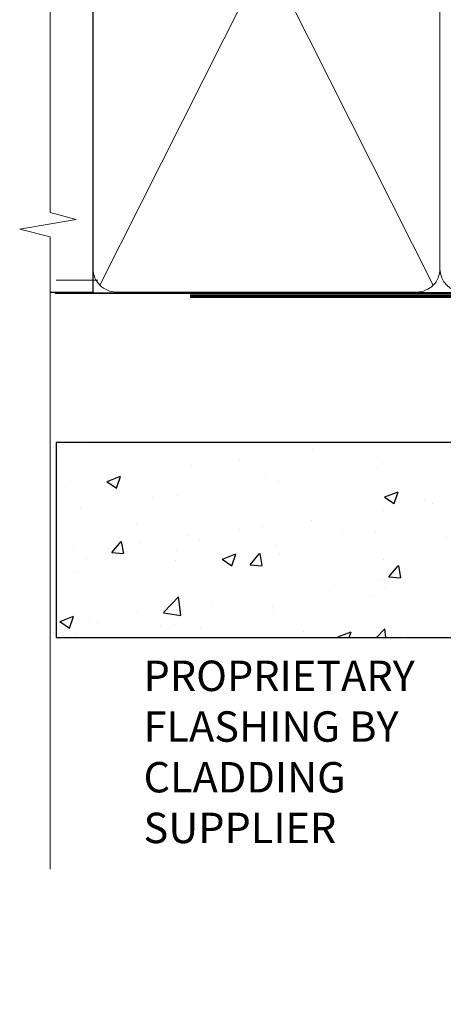
# Model space of a CAD drawing. Extents: x 2287 to 214397, y 27692 to 29841.
# Drawn here: x 2590 to 2645, y 28965 to 29095 of the extents above; entities that cross this region are included whole.
import ezdxf
from ezdxf import colors
from ezdxf.entities.mleader import LeaderData, LeaderLine
from ezdxf.math import Vec2, Vec3

# ---------------------------------------------------------------- set-up
doc = ezdxf.new("R2010")
doc.units = 0
doc.linetypes.add('CENTER', pattern=[2, 1.25, -0.25, 0.25, -0.25])
doc.linetypes.add('Dashed', pattern=[564.4444465637206, 282.2222232818604, -282.2222232818602])
doc.layers.add('Aluminium Systems Ltd Joinery Detail', color=7, linetype='Continuous')
doc.layers.add('Aluminium Systems Ltd Notes', color=7, linetype='Continuous')
doc.styles.get("Standard").update_dxf_attribs({"font": 'arial.ttf'})

# ---------------------------------------------------------------- blocks, each defined once
blk = doc.blocks.new('_Open90')
at = {"color": 0, "linetype": 'ByBlock', "lineweight": -2}
for p, q in [((-0.5, 0.5), (0, 0)), ((0, 0), (-1, 0)), ((0, 0), (-0.5, -0.5))]:
    blk.add_line(p, q, dxfattribs=at)
blk = doc.blocks.new('Nail 75 JH')
at = {"linetype": 'CENTER'}
blk.add_line((0, 2.300118051928621), (0, -78.25849807356508), dxfattribs=at)
for p, q in [((1.5, -4.488319011024487), (-1.5, -4.488319011024458)), ((1.499999999999886, -5.730112436134704), (0.1255879953777708, -5.730112436134732)), ((1.499999999999886, -6.600592455787137), (0.1255879953777708, -6.600592455787137)), ((1.499999999999886, -7.471072475439541), (0.1255879953777708, -7.471072475439541)), ((1.499999999999886, -8.341552495091946), (0.1255879953778276, -8.341552495091946))]:
    blk.add_line(p, q)
blk.add_lwpolyline([(-1.5, -4.488319011024458, -0.2475267649991796), (-2.057234792368547, -0.3562033463117587, -0.331135080274166), (-1.578358480166685, 0), (1.578358480166685, 0, -0.331135080274166), (2.057234792368547, -0.3562033463117587, -0.2475267649991796), (1.499999999999886, -4.488319011024487), (1.5, -73.20877276569331, 0.1245641564323093), (0.2845258915276077, -75.96790802185205), (-0.2515467734666004, -75.96790802185205, 0.1012549879648114), (-1.5, -72.05351818931658)], format="xyb", close=True)
blk = doc.blocks.new('Stucco Recessed CC F1B Liner Awning')
at = {"layer": 'Aluminium Systems Ltd Joinery Detail', "lineweight": 5}
h = blk.add_hatch(dxfattribs=at)
h.set_pattern_fill('HONEY', color=256, scale=0.2211125000000359, angle=360, style=0)
h.set_pattern_definition([(0, (-467.4951966491889, -268.0209684003894), (1.053048281250171, 0.6079775633750983), [0.7020321875001139, -1.404064375000228]), (120, (-467.4951966491889, -268.0209684003894), (-1.053048155438884, 0.6079777812866397), [0.7020321875001022, -1.404064375000204]), (59.99999999999994, (-467.4951966491889, -268.0209684003894), (1.258112869470804e-07, 1.215955344661738), [-1.404064375000228, 0.7020321875001139])])
edge = h.paths.add_edge_path()
edge.add_arc((52.83475623939216, 2.930632996623899), 2.5, 180.0000000000001, 360.00000000000006, ccw=False)
edge.add_arc((52.83475623939216, 2.930632996623899), 2.5, 0, 180.0000000000001, ccw=False)
h = blk.add_hatch(dxfattribs=at)
h.set_pattern_fill('NET', color=256, scale=0.4422249999999999, angle=225, style=0)
h.set_pattern_definition([(315, (-1834.954448102441, 4373.742029692468), (-0.9928234407849511, -0.9928234407849515), []), (225, (-1834.954448102441, 4373.742029692468), (-0.9928234407849515, 0.9928234407849511), [])])
edge = h.paths.add_edge_path()
edge.add_line((64.43456022031728, 5.493939559484716), (53.69162340054049, 5.500494018391691))
edge.add_arc((52.85522487365483, 3.035632060506032), 2.602903564714436, 283.05461229937526, 431.25644836746125, ccw=False)
edge.add_line((53.4431679159095, 0.5), (64.47917578509782, 0.5))
edge.add_arc((66.38332191296081, 3.014180606623995), 3.153866927914105, 128.1626499734255, 232.8610770962096, ccw=False)
h = blk.add_hatch(dxfattribs=at)
h.set_pattern_fill('WOOD-3', color=256, scale=97.5, angle=30, style=0, pattern_type=2)
h.set_pattern_definition([(4.76359999999984, (490.7248856092245, -7171.838047056801), (-330.0000283895876, -29.9997459798375), [3.612479999999951, -357.6353699999959]), (348.6901, (494.324885609224, -7171.538047056802), (120.0000225669286, -29.9999289648483), [4.58912999999999, -148.3814699999997]), (314.9999999999999, (498.824885609224, -7172.438047056799), (-3.306523113702664e-14, -30.00000928346856), [3.39411, -39.03228]), (313.1523999999999, (501.2248856092245, -7174.838047056801), (420.0000850164654, -449.9999261252569), [6.579509999999999, -651.37185]), (347.0054000000001, (505.7248856092245, -7179.638047056804), (-270.0000230324819, 59.99992732735074), [4.002509999999999, -396.2474099999998]), (360, (509.6248856092251, -7180.538047056802), (29.99999999999997, -30.00000000000003), [7.5, -22.5]), (9.462299999999765, (517.124885609225, -7180.538047056802), (-150.0000232108592, -29.99994417607295), [3.649649999999993, -178.8332099999998]), (5.710599999999713, (490.7248856092245, -7179.938047056799), (-269.9999827048756, -30.00003943998845), [3.014969999999958, -298.4813099999965]), (360, (493.7248856092245, -7179.638047056804), (29.99999999999997, -30.00000000000003), [4.5, -25.5]), (331.6992, (498.2248856092245, -7179.638047056804), (329.9998535928922, -180.0002662262795), [4.429439999999992, -438.5152499999991]), (307.8749999999999, (502.1248856092251, -7181.738047056799), (-120.0000559467582, 149.9999729816166), [6.841049999999986, -335.2115699999996]), (320.7106, (506.324885609224, -7187.138047056804), (180.0000191874755, -149.9999889572949), [4.263809999999983, -422.1163199999984]), (353.6597999999999, (509.6248856092251, -7189.838047056801), (239.9999820781927, -30.00004736879107), [5.43324, -266.22831]), (11.88869999999988, (515.0248856092228, -7190.438047056799), (-419.9999190314803, -90.00031605746501), [5.82494999999993, -576.669689999991]), (6.709799999999706, (490.7248856092245, -7189.238047056799), (270.0000299325391, 29.99981643732056), [5.135159999999992, -508.3820999999995]), (356.6335, (495.824885609224, -7188.638047056804), (479.999979659061, -30.00032890063538), [5.10881999999993, -505.7727899999929]), (326.3098999999999, (500.9248856092235, -7188.938047056799), (-59.99998673313475, 30.00004003521583), [5.408339999999997, -102.75822]), (312.5103999999999, (505.4248856092235, -7191.938047056799), (299.9997215504041, -330.0002602161362), [4.883640000000001, -483.48096]), (345.0686, (508.7248856092245, -7195.538047056802), (330.0000160477658, -89.99990861934462), [4.657259999999938, -461.0679899999938]), (360, (513.2248856092244, -7196.738047056799), (29.99999999999997, -30.00000000000003), [3.6, -26.4]), (12.99459999999981, (516.8248856092239, -7196.738047056799), (270.0000230324819, 59.99992732735004), [4.002509999999988, -396.2474099999986]), (360, (500.0248856092229, -7166.738047056799), (29.99999999999997, -30.00000000000003), [0, -30]), (136.8475999999999, (504.2248856092245, -7171.238047056799), (449.9999261252561, -420.0000850164664), [6.579509999999987, -651.3718499999991]), (153.4348999999999, (499.4248856092235, -7196.738047056799), (-29.99997473822719, 30.00003928189145), [2.683289999999972, -64.39874999999911]), (171.8698999999998, (497.0248856092229, -7195.538047056802), (-179.9999932938336, 29.99998067446644), [4.242629999999988, -207.8893799999995]), (203.1985999999998, (492.824885609224, -7194.938047056799), (-149.9999919200123, -60.00003975794547), [2.284739999999973, -226.1884499999973]), (333.4349, (504.2248856092245, -7171.238047056799), (29.9999747382272, -30.00003928189145), [3.354089999999999, -63.72794999999999]), (353.2901999999999, (507.2248856092245, -7172.738047056799), (-270.0000299325392, 29.99981643732125), [5.135160000000001, -508.3821000000002]), (10.12469999999981, (512.3248856092239, -7173.338047056801), (509.9999636894718, 90.00025765850859), [8.532869999999988, -844.7548799999987]), (10.30479999999971, (490.7248856092245, -7168.538047056802), (180.0000288254371, 29.99984626607953), [3.354089999999962, -332.0560799999968]), (344.4759, (494.0248856092229, -7167.938047056799), (-330.0000307388759, 89.99993332816857), [5.604449999999995, -554.8417799999994]), (317.1211, (499.4248856092235, -7169.438047056799), (-390.0000237882238, 359.9999925974296), [5.731499999999948, -567.4176899999934]), (325.3047999999999, (503.6248856092251, -7173.338047056801), (299.9998277696255, -210.000258287834), [4.743419999999994, -469.5982199999992]), (350.5377, (507.5248856092229, -7176.038047056802), (150.0000232108592, -29.99994417607323), [5.474489999999998, -177.0083999999999]), (6.581899999999838, (512.9248856092233, -7176.938047056799), (-510.0000431378999, -59.99960101098861), [7.851749999999989, -777.3233999999986]), (8.130099999999889, (490.7248856092245, -7176.038047056802), (-179.9999932938336, -29.99998067446629), [4.242629999999992, -207.8893799999996]), (348.6901, (494.9248856092235, -7175.438047056799), (120.0000225669286, -29.9999289648483), [4.58912999999999, -148.3814699999997]), (317.4895999999999, (499.4248856092235, -7176.338047056801), (-330.0002602161357, 299.9997215504046), [4.88364, -483.4809599999999]), (314.9999999999999, (503.0248856092229, -7179.638047056804), (-3.306523113702664e-14, -30.00000928346856), [5.51544, -36.91098]), (342.646, (506.9248856092235, -7183.538047056802), (-390.0000605729049, 119.999835067774), [5.028929999999933, -497.8627199999933]), (3.366499999999665, (511.7248856092245, -7185.038047056802), (-479.999979659061, -30.00032890063396), [5.108819999999986, -505.7727899999986]), (17.10269999999988, (516.8248856092239, -7184.738047056799), (300.0000519287099, 89.99986480290859), [4.080449999999997, -403.9636799999997]), (8.746199999999785, (490.7248856092245, -7183.538047056802), (209.9999800906905, 30.00012591172568), [3.945869999999958, -390.6425099999946]), (345.0686, (494.6248856092251, -7182.938047056799), (330.0000160477658, -89.99990861934462), [4.657259999999938, -461.0679899999938]), (327.9946, (499.1248856092251, -7184.138047056804), (-149.9999683436264, 90.000033161331), [5.66039999999999, -277.3590599999995]), (310.1009, (503.9248856092235, -7187.138047056804), (-329.9999417935546, 390.0000578863894), [7.451849999999999, -737.7326999999999]), (344.0546, (508.7248856092245, -7192.838047056801), (-120.0000037995646, 29.99999667889151), [4.368060000000001, -214.03524]), (6.008999999999804, (512.9248856092233, -7194.038047056802), (299.9999925271812, 29.99997952445504), [5.731499999999953, -567.4176899999941]), (23.19859999999977, (518.624885609225, -7193.438047056799), (149.9999919200123, 60.00003975794549), [2.284739999999997, -226.1884499999996]), (9.462299999999765, (490.7248856092245, -7192.538047056802), (-150.0000232108592, -29.99994417607295), [3.649649999999993, -178.8332099999998]), (349.9919999999998, (494.324885609224, -7191.938047056799), (329.9999866372434, -60.00010416469986), [5.178809999999977, -512.7014999999972]), (322.5946, (499.4248856092235, -7192.838047056801), (389.9997739494009, -300.000298578452), [6.42026999999999, -635.6077499999994]), (330.9453999999999, (504.5248856092229, -7166.738047056799), (210.0000115370904, -120.0000008159787), [3.08868, -305.78022]), (349.2156999999999, (507.2248856092245, -7168.238047056799), (-479.999985110828, 90.00001649037998), [6.413279999999988, -634.913489999999]), (7.124999999999709, (513.5248856092228, -7169.438047056799), (-210.0000113953586, -29.99994845681877), [7.256039999999998, -234.6117])])
h.paths.add_polyline_path([(88.78572596992967, -18.01406915317057), (86.90638799909198, -19.78105676352425), (-1.562408303899787, -19.78105676352061), (-1.562408303893875, -0.6999980019900249), (66.15194620974512, -0.6999980019936629), (67.5338322148466, -7.573135174356139), (78.4110097473224, -7.573135174356139), (78.4110097473224, -0.6999980019936629), (88.34838450015218, -0.6999980019936629), (88.78572596992785, -1.327233581858309)])
blk.add_line((-24.29562078165532, 5.500494018389873), (49.63578624790011, 0.5), dxfattribs=at)
for points in [[(-24.29562078165532, 5.500494018389873), (49.63578624789193, 5.500494018389873), (49.63578624790011, 0.5), (-24.29562078165941, 0.5)], [(88.34838450015218, -0.6999980019936629), (78.4110097473224, -0.6999980019936629), (78.4110097473224, -7.573135174356139), (67.5338322148466, -7.573135174356139), (66.15194620974512, -0.6999980019936629), (-1.562408303896831, -0.6999980019900249), (-1.562408303896831, -19.78105676352061), (86.90638799909198, -19.78105676352425), (88.78572596992967, -18.01406915317057), (88.78572596992785, -1.327233581858309)]]:
    blk.add_lwpolyline(points, close=True, dxfattribs=at)
blk.add_lwpolyline([(53.41781729646277, 5.505638252503559), (64.43456022031728, 5.493939559484716, 0.4915106188759529), (64.47917578509782, 0.5), (53.4431679159095, 0.5, 0.8101017670941715)], format="xyb", close=True, dxfattribs=at)
at = {"layer": 'Aluminium Systems Ltd Joinery Detail', "lineweight": 5, "ltscale": 0.12}
blk.add_circle((52.83475623939216, 2.930632996623899), 2.5, dxfattribs=at)
at = {"layer": 'Aluminium Systems Ltd Joinery Detail', "xscale": -1, "rotation": 173.2316767257846}
blk.add_blockref('Nail 75 JH', (32.97509080618045, -19.300594863078), dxfattribs=at)
at = {"layer": 'Aluminium Systems Ltd Joinery Detail', "rotation": 186.7683232742153}
blk.add_blockref('Nail 75 JH', (62.14830513474351, -19.300594863078), dxfattribs=at)
blk = doc.blocks.new('Stucco Recessed CC Jamb F1B Awning')
h = blk.add_hatch()
h.set_pattern_fill('AR-CONC', color=256, scale=0.1)
h.set_pattern_definition([(49.99999999999999, (-148.0028379024709, -378.3565709796821), (18.2184668996004, -1.593908553890309), [1.905, -20.955]), (355, (-148.0028379024709, -378.3565709796821), (-3.524342142496934, 19.10568452390352), [1.524, -16.764058417]), (100.4514447, (-146.4846372024709, -378.4893963296818), (14.69412470903533, 17.51177519121951), [1.61900088, -17.80902446]), (46.18420000000002, (-148.0028379024709, -373.2765709796822), (27.10790408921299, -4.204232793272715), [2.857499999999999, -31.43249999999999]), (96.63555760999995, (-145.7438479024709, -373.6269209796828), (23.7404134051503, 24.74261245977215), [2.428502314, -26.713560816]), (351.1841511700001, (-148.0028379024709, -373.2765709796822), (23.74041340649771, 24.74261245855327), [2.285996707, -25.145973192]), (21, (-145.4628379024709, -374.5465709796827), (15.16143912691325, -10.22651981870876), [1.905, -20.955]), (326.0000000000001, (-145.4628379024709, -374.5465709796827), (6.180202834764708, 18.41879661223193), [1.524, -16.764]), (71.45144499999999, (-144.1993846424709, -375.3987809696828), (21.34164192787162, 8.192276888590525), [1.61900088, -17.80899376]), (37.50000000000001, (-148.0028379024709, -378.3565709796821), (0.3088603250591817, 8.455503887315311), [0, -16.5608, 0, -17.018, 0, -16.8275]), (7.499999999999999, (-148.0028379024709, -378.3565709796821), (6.681966251030575, 10.01805748181195), [0, -9.7028, 0, -16.1798, 0, -6.413500000000001]), (327.5, (-153.6670379024709, -378.3565709796821), (13.55905951668714, -0.5728743992673458), [0, -6.350000000000001, 0, -19.812, 0, -26.289]), (317.5, (-156.2070379024709, -378.3565709796821), (14.81291813860181, 2.542649103333302), [0, -8.255, 0, -13.1572, 0, -18.669])])
h.paths.add_polyline_path([(-171.7239437150995, -357.7799864810968, 0.1420516433742721), (-172.1892632538803, -356.1751827673943), (-189.3813272436785, -356.1751827673943), (-187.1114787626942, -358.4450312483768, -1), (-187.9600069001183, -359.2935593858019), (-191.4248301279324, -355.8287361579878, -0.6681786379192973), (-191.0712767373391, -354.9751827673936), (-249.3461817858513, -354.7799864810968), (-249.3461817858513, -380.447667501252), (-174.7239437150995, -380.447667501252, 0.4142135623730951), (-171.7239437150995, -377.447667501252)])
at = {"linetype": 'Continuous'}
blk.add_hatch(color=256, dxfattribs=at).paths.add_polyline_path([(-153.7612262310006, -356.1751827673943), (-156.031074711984, -358.4450312483768, 1), (-155.1825465745599, -359.2935593858019), (-151.7177233467457, -355.8287361579878, 0.6681786379193138), (-152.0712767373391, -354.9751827673936), (-191.0712767373391, -354.9751827673936, 0.6681786379193138), (-191.4248301279324, -355.8287361579878), (-190.4566778272585, -356.7968884586626), (-188.7596215524102, -356.7968884586626), (-189.3813272436776, -356.1751827673943)])
at = {"layer": 'Aluminium Systems Ltd Joinery Detail'}
h = blk.add_hatch(color=256, dxfattribs=at)
h.dxf.hatch_style = 1
h.paths.add_polyline_path([(-187.9600069001182, -359.2935593858019, 1), (-187.1114787626942, -358.4450312483768), (-189.3813272436785, -356.1751827673943), (-172.1892632538803, -356.1751827673943, 0.1623144047089891), (-173.6594832284671, -354.9751827673936), (-191.0712767373391, -354.9751827673936, 0.6681786379192992), (-191.4248301279324, -355.8287361579878)])
h = blk.add_hatch(dxfattribs=at)
h.set_pattern_fill('ANSI37', color=256)
h.set_pattern_definition([(45, (-553.0825377109722, -16730.13189291473), (-2.245064030267288, 2.245064030267288), []), (135, (-553.0825377109722, -16730.13189291473), (-2.245064030267288, -2.245064030267288), [])])
h.paths.add_polyline_path([(-166.5239505386233, -365.4597213881298, -0.4142135623725627), (-166.3239505386238, -365.259721388129), (-165.3239505386207, -365.2597213881272, 0.4475417093527543), (-171.7239437150995, -361.6800196269505), (-171.7239437150995, -370.6370902928993, -0.3248330655068756), (-166.5239505386233, -370.4358057352547)])
at = {"linetype": 'Dashed'}
blk.add_line((-171.7239437150973, -368.7997834113321, -0.1714769012122466), (-171.7239437150972, -357.7799864810968, 0.8285230987877357), dxfattribs=at)
at = {"layer": 'Aluminium Systems Ltd Joinery Detail', "lineweight": 5}
blk.add_line((-243.8464319223397, -333.4478846785751, 0.3285230987877534), (-249.3461817858513, -333.4478846785751, 0.3285230987877534), dxfattribs=at)
at = {"layer": 'Aluminium Systems Ltd Joinery Detail'}
for p, q in [((-191.7239437150995, -354.7799864810968, 0.8285230987877534), (-151.7239437150995, -334.779986481095, 0.8285230987877534)), ((-191.7239437150995, -334.779986481095, 0.8285230987877534), (-151.7239437150995, -354.7799864810968, 0.8285230987877534)), ((-171.7239437150972, -357.7799864810968, 0.8285230987877357), (-171.7239437150972, -377.447667501252, 0.8285230987877357))]:
    blk.add_line(p, q, dxfattribs=at)
at = {"layer": 'Aluminium Systems Ltd Joinery Detail', "elevation": 0.8285230987877534}
blk.add_lwpolyline([(-191.7239437150995, -354.7799864810968), (-151.7239437150995, -354.7799864810968), (-151.7239437150995, -334.779986481095), (-191.7239437150995, -334.779986481095)], close=True, dxfattribs=at)
at = {"layer": 'Aluminium Systems Ltd Joinery Detail', "elevation": 0.3285230987877534}
blk.add_lwpolyline([(-249.3461817858513, -380.447667501252), (-174.7239437150995, -380.447667501252, 0.414213562373095), (-171.7239437150995, -377.447667501252), (-171.7239437150995, -357.7799864810968, 0.414213562373095), (-174.7239437150995, -354.7799864810968), (-249.3461817858513, -354.7799864810968)], format="xyb", close=True, dxfattribs=at)
at = {"layer": 'Aluminium Systems Ltd Joinery Detail'}
for centre, radius, start, end in [((-170.1230776740849, -366.3288865019822, 0.8285230987877357), 4.916780989939791, 12.55943560591221, 109.001463280816), ((-168.9853792510656, -374.1162159657251, 0.8285230987877357), 4.427646188550417, 56.2257132412974, 128.2077544010748)]:
    blk.add_arc(centre, radius, start, end, dxfattribs=at)
blk = doc.blocks.new('90mm Framing Jamb CC')
at = {"layer": 'Aluminium Systems Ltd Joinery Detail', "lineweight": 5}
for p, q in [((9.701826416447489, 164.1554162263226), (53.5000877597289, 77.0289540810088)), ((9.701826416447489, 77.0289540810088), (53.50008775972844, 164.1554162263226))]:
    blk.add_line(p, q, dxfattribs=at)
at = {"layer": 'Aluminium Systems Ltd Joinery Detail', "linetype": 'Continuous', "lineweight": 5, "ltscale": 0.12, "elevation": 0.9999999999994458}
blk.add_lwpolyline([(3.139013498070085, 180.939053012866), (3.139013498070085, 86.58682312543056), (6.572917217106692, 85.68311271694506), (-0.845107690655027, 84.41651945357694), (3.139013498070085, 83.37915625906567), (3.139013498070085, 0.2509572144651884)], dxfattribs=at)
at = {"layer": 'Aluminium Systems Ltd Joinery Detail'}
blk.add_lwpolyline([(3.139013498070085, 76.13898435163378), (8.811856687072009, 76.13898435163378), (8.811856687072009, 165.0453859556985), (3.139013498070085, 165.0453859556985)], dxfattribs=at)
at = {"layer": 'Aluminium Systems Ltd Joinery Detail', "lineweight": 5}
for points in [[(8.811856687072009, 79.17753107176918, 0.4142135623730951), (11.85040340720786, 76.13898435163333), (51.35151076896852, 76.13898435163333, 0.414213562373095), (54.39005748910438, 79.17753107176918), (54.39005748910438, 162.0068392355622, 0.4142135623730958), (51.35151076896852, 165.0453859556981), (11.85040340720786, 165.0453859556981, 0.4142135623730941), (8.811856687072009, 162.0068392355622)], [(54.39005748910438, 79.17753107176964, 0.4142135623730951), (57.42860420924023, 76.13898435163378), (96.9297115710009, 76.13898435163378, 0.414213562373095), (99.96825829113675, 79.17753107176964), (99.96825829113675, 162.0068392355627, 0.4142135623730958), (96.9297115710009, 165.0453859556985), (57.42860420924023, 165.0453859556985, 0.4142135623730941), (54.39005748910438, 162.0068392355627)]]:
    blk.add_lwpolyline(points, format="xyb", close=True, dxfattribs=at)
at = {"layer": 'Aluminium Systems Ltd Joinery Detail', "linetype": 'Dashed', "lineweight": 5, "ltscale": 0.01, "const_width": 0.25, "elevation": 0.2499999999994387}
blk.add_lwpolyline([(3.814140402429416, 75.992093405692), (96.9297115710009, 76.01404773808622, 0.4175702237706213), (100.1138896965334, 79.1649618035542), (100.1142239831855, 161.9942699673472)], format="xyb", dxfattribs=at)
at = {"layer": 'Aluminium Systems Ltd Joinery Detail', "linetype": 'CENTER', "lineweight": 5, "ltscale": 3, "const_width": 0.5, "elevation": 1.499999999999446}
blk.add_lwpolyline([(21.52674269500255, 75.59215913507956), (96.9297115710009, 75.60107367713522, 0.4225667246231231), (100.4988325529115, 79.1649618035542), (100.4988325529115, 161.9942699673472)], format="xyb", dxfattribs=at)
blk = doc.blocks.new('Stucco Recessed CC Jamb Text F1B')
at = {"layer": 'Aluminium Systems Ltd Notes', "color": 3, "lineweight": 5, "ltscale": 0.12}
ml = blk.add_multileader_mtext('Standard', dxfattribs=at)
ml.set_content('CAVITY BATTEN', color=3)
ml.set_leader_properties(color=8)
ml.set_arrow_properties(name='OPEN90')
ml.build(insert=Vec2(0, 0))
ml.multileader.update_dxf_attribs({"text_left_attachment_type": 2, "text_right_attachment_type": 2})
ctx = ml.context
ctx.base_point, ctx.plane_origin = Vec3(18.56808097778628, -23.09092661645263, 0.5), Vec3(-38.54846332498164, 43.64146757978961, 0.5)
ctx.left_attachment, ctx.right_attachment = 2, 2
notes = []
notes.append((ctx, [(0, (1, 1, 0), (12.52183746230276, -23.09092661645263, 0.5), (1, 0), 6.046243515483525, [(0, [(1.961090910495841, 36.26500615013902, 0.5)], 0, [])])]))
ctx.mtext.insert, ctx.mtext.width, ctx.mtext.defined_height, ctx.mtext.line_spacing_style, ctx.mtext.flow_direction = Vec3(20.56808097778628, -17.09092661645263, 0.5), 40.59259362832017, 18.64803054902101, 2, 5
ml = blk.add_multileader_mtext('Standard', dxfattribs=at)
ml.set_content('PROPRIETARY FLASHING BY CLADDING SUPPLIER', color=3)
ml.set_leader_properties(color=8)
ml.set_arrow_properties(name='OPEN90')
ml.build(insert=Vec2(0, 0))
ml.multileader.update_dxf_attribs({"text_left_attachment_type": 2, "text_right_attachment_type": 2})
ctx = ml.context
ctx.base_point, ctx.plane_origin = Vec3(-69.43224503156452, -12.22457285589371, 0.5), Vec3(-166.7451357123018, -50.21051226474083, 0.5)
ctx.left_attachment, ctx.right_attachment = 2, 2
notes.append((ctx, [(1, (1, 1, 0), (-18.93924933295693, -12.22457285589371, 0.5), (-1, 0), 6.91318669451482, [(0, [(-4.316330511876458, 26.24671856748137, 0.5)], 0, [])])]))
ctx.mtext.insert, ctx.mtext.width, ctx.mtext.defined_height, ctx.mtext.line_spacing_style, ctx.mtext.flow_direction = Vec3(-67.43224503156455, 0.4420938107723487, 0.5), 49.85432097504008, 13.17367510765688, 2, 5
ml = blk.add_multileader_mtext('Standard', dxfattribs=at)
ml.set_content('SEALANT TO 5mm GAP', color=3)
ml.set_leader_properties(color=8)
ml.set_arrow_properties(name='OPEN90')
ml.build(insert=Vec2(0, 0))
ml.multileader.update_dxf_attribs({"text_left_attachment_type": 2, "text_right_attachment_type": 2})
ctx = ml.context
ctx.base_point, ctx.plane_origin = Vec3(18.56808097778628, -38.82850458770918, 0.5), Vec3(-38.54846332498164, 12.85301190507926, 0.5)
ctx.left_attachment, ctx.right_attachment = 2, 2
notes.append((ctx, [(0, (1, 1, 0), (12.52183746230276, -38.82850458770918, 0.5), (1, 0), 6.046243515483525, [(0, [(1.961090910495841, 13.69239195901901, 0.5)], 0, [])])]))
ctx.mtext.insert, ctx.mtext.width, ctx.mtext.defined_height, ctx.mtext.line_spacing_style, ctx.mtext.flow_direction = Vec3(20.56808097778628, -32.82850458770918, 0.5), 40.59259362832017, 18.64803054902101, 2, 5
for ctx, leaders in notes:
    for number, flags, end, landing, length, lines in leaders:
        leader = LeaderData()
        leader.index, (leader.has_last_leader_line, leader.has_dogleg_vector, leader.attachment_direction) = number, flags
        leader.last_leader_point, leader.dogleg_vector, leader.dogleg_length = Vec3(end), Vec3(landing), length
        for number, points, colour, breaks in lines:
            line = LeaderLine()
            line.index, line.vertices, line.color, line.breaks = number, Vec3.list(points), colors.encode_raw_color(colour), breaks
            leader.lines.append(line)
        ctx.leaders.append(leader)
blk = doc.blocks.new('FV1 - CC_Stucco Recessed')
blk.add_blockref('90mm Framing Jamb CC', (303.0000000000018, 303))
at = {"layer": 'Aluminium Systems Ltd Joinery Detail', "rotation": 90}
blk.add_blockref('Stucco Recessed CC F1B Liner Awning', (409.2568871703515, 401.4345782768432, -0.1511192395829311), dxfattribs=at)
at = {"layer": 'Aluminium Systems Ltd Joinery Detail'}
blk.add_blockref('Stucco Recessed CC Jamb F1B Awning', (556.2808377109695, 714.1318929147383), dxfattribs=at)
at = {"layer": 'Aluminium Systems Ltd Notes'}
blk.add_blockref('Stucco Recessed CC Jamb Text F1B', (385.8658703644442, 330.2179395995627, -0.1511192395829311), dxfattribs=at)

msp = doc.modelspace()

# ---------------------------------------------------------------- block references
at = {"color": 0}
msp.add_blockref('FV1 - CC_Stucco Recessed', (2287.495269287458, 28679.62556042154), dxfattribs=at)

doc.saveas('drawing.dxf')
